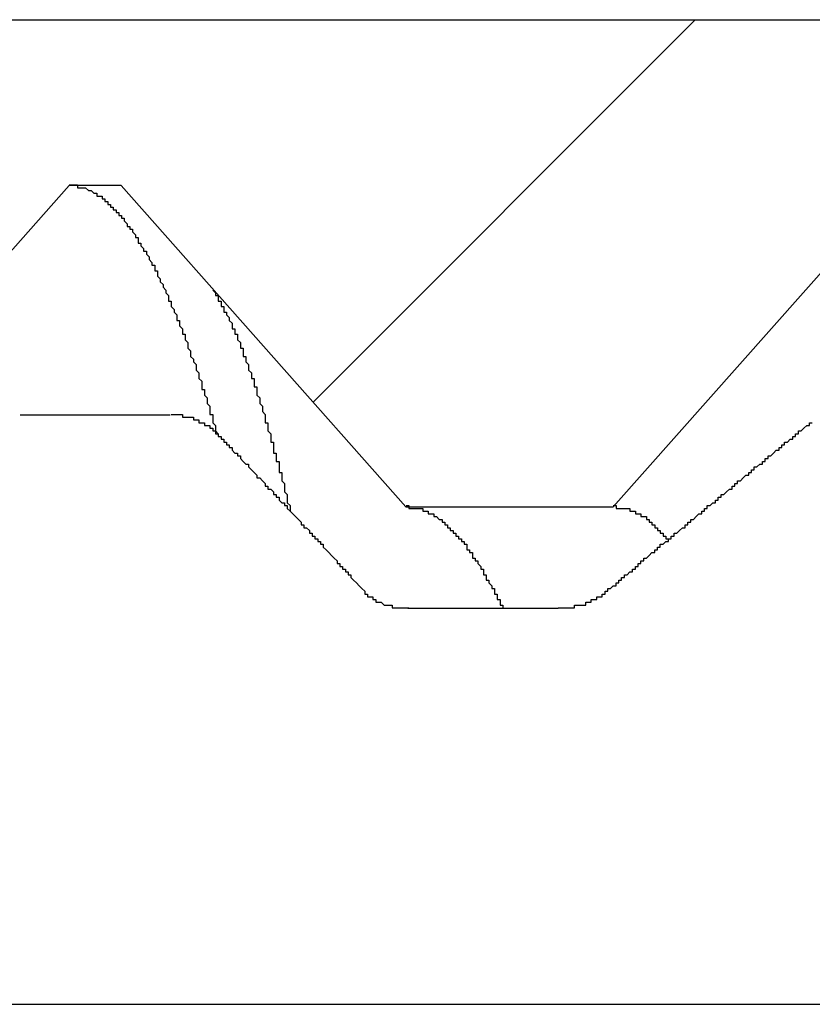
# Model space of a CAD drawing. Extents: x 1143 to 5669, y -5914 to -3311.
# Drawn here: x 1757 to 1760, y -4310 to -4306 of the extents above; entities that cross this region are included whole.
import ezdxf

# ---------------------------------------------------------------- set-up
doc = ezdxf.new("R2010")
doc.units = 0
doc.header["$LTSCALE"] = 2
doc.layers.get('0').update_dxf_attribs({"linetype": 'CONTINUOUS'})

# ---------------------------------------------------------------- blocks, each defined once
blk = doc.blocks.new('*X747')
at = {"color": 0}
blk.add_line((1758.4432, -4307.4453), (1759.8266, -4306.0619), dxfattribs=at)

msp = doc.modelspace()

# ---------------------------------------------------------------- linework, layer by layer
at = {"linetype": 'CONTINUOUS'}
for p, q in [((1755.7795, -4306.0619), (1763.6545, -4306.0619)), ((1756.5295, -4307.8244), (1757.5607, -4306.6619)), ((1757.7482, -4306.6619), (1757.5607, -4306.6619)), ((1757.7482, -4306.6619), (1758.7795, -4307.8244)), ((1759.5295, -4307.8244), (1760.5607, -4306.6619)), ((1757.3825, -4307.4921), (1757.9262, -4307.4921)), ((1758.7795, -4307.8244), (1759.5295, -4307.8244)), ((1759.3303, -4308.1921), (1758.7866, -4308.1921)), ((1755.4645, -4309.6244), (1768.9645, -4309.6244))]:
    msp.add_line(p, q, dxfattribs=at)
for points in [[(1757.56, -4306.66, 0), (1757.56, -4306.66, 0), (1757.56, -4306.66, 0), (1757.57, -4306.66, 0), (1757.57, -4306.66, 0), (1757.57, -4306.66, 0), (1757.57, -4306.66, 0), (1757.58, -4306.66, 0), (1757.58, -4306.66, 0), (1757.58, -4306.66, 0), (1757.58, -4306.66, 0), (1757.58, -4306.66, 0), (1757.59, -4306.66, 0), (1757.59, -4306.66, 0), (1757.59, -4306.66, 0), (1757.59, -4306.67, 0), (1757.59, -4306.67, 0), (1757.6, -4306.67, 0), (1757.6, -4306.67, 0), (1757.6, -4306.67, 0), (1757.6, -4306.67, 0), (1757.6, -4306.67, 0), (1757.61, -4306.67, 0), (1757.61, -4306.67, 0), (1757.61, -4306.67, 0), (1757.61, -4306.67, 0), (1757.61, -4306.67, 0), (1757.62, -4306.67, 0), (1757.62, -4306.67, 0), (1757.62, -4306.67, 0), (1757.62, -4306.67, 0), (1757.63, -4306.68, 0), (1757.63, -4306.68, 0), (1757.63, -4306.68, 0), (1757.63, -4306.68, 0), (1757.63, -4306.68, 0), (1757.64, -4306.68, 0), (1757.64, -4306.68, 0), (1757.64, -4306.68, 0), (1757.64, -4306.68, 0), (1757.64, -4306.68, 0), (1757.65, -4306.69, 0), (1757.65, -4306.69, 0), (1757.65, -4306.69, 0), (1757.65, -4306.69, 0), (1757.65, -4306.69, 0), (1757.66, -4306.69, 0), (1757.66, -4306.69, 0), (1757.66, -4306.69, 0), (1757.66, -4306.7, 0), (1757.66, -4306.7, 0), (1757.67, -4306.7, 0), (1757.67, -4306.7, 0), (1757.67, -4306.7, 0), (1757.67, -4306.7, 0), (1757.68, -4306.7, 0), (1757.68, -4306.71, 0), (1757.68, -4306.71, 0), (1757.68, -4306.71, 0), (1757.68, -4306.71, 0), (1757.69, -4306.71, 0), (1757.69, -4306.71, 0), (1757.69, -4306.72, 0), (1757.69, -4306.72, 0), (1757.69, -4306.72, 0), (1757.7, -4306.72, 0), (1757.7, -4306.72, 0), (1757.7, -4306.72, 0), (1757.7, -4306.73, 0), (1757.7, -4306.73, 0), (1757.71, -4306.73, 0), (1757.71, -4306.73, 0), (1757.71, -4306.73, 0), (1757.71, -4306.74, 0), (1757.72, -4306.74, 0), (1757.72, -4306.74, 0), (1757.72, -4306.74, 0), (1757.72, -4306.74, 0), (1757.72, -4306.75, 0), (1757.73, -4306.75, 0), (1757.73, -4306.75, 0), (1757.73, -4306.75, 0), (1757.73, -4306.76, 0), (1757.73, -4306.76, 0), (1757.74, -4306.76, 0), (1757.74, -4306.76, 0), (1757.74, -4306.76, 0), (1757.74, -4306.77, 0), (1757.74, -4306.77, 0), (1757.75, -4306.77, 0), (1757.75, -4306.77, 0), (1757.75, -4306.78, 0), (1757.75, -4306.78, 0), (1757.76, -4306.78, 0), (1757.76, -4306.78, 0), (1757.76, -4306.79, 0), (1757.76, -4306.79, 0), (1757.76, -4306.79, 0), (1757.77, -4306.8, 0), (1757.77, -4306.8, 0), (1757.77, -4306.8, 0), (1757.77, -4306.8, 0), (1757.77, -4306.81, 0), (1757.78, -4306.81, 0), (1757.78, -4306.81, 0), (1757.78, -4306.82, 0), (1757.78, -4306.82, 0), (1757.78, -4306.82, 0), (1757.79, -4306.82, 0), (1757.79, -4306.83, 0), (1757.79, -4306.83, 0), (1757.79, -4306.83, 0), (1757.8, -4306.84, 0), (1757.8, -4306.84, 0), (1757.8, -4306.84, 0), (1757.8, -4306.85, 0), (1757.8, -4306.85, 0), (1757.81, -4306.85, 0), (1757.81, -4306.86, 0), (1757.81, -4306.86, 0), (1757.81, -4306.86, 0), (1757.81, -4306.87, 0), (1757.82, -4306.87, 0), (1757.82, -4306.87, 0), (1757.82, -4306.88, 0), (1757.82, -4306.88, 0), (1757.82, -4306.88, 0), (1757.83, -4306.89, 0), (1757.83, -4306.89, 0), (1757.83, -4306.89, 0), (1757.83, -4306.9, 0), (1757.84, -4306.9, 0), (1757.84, -4306.9, 0), (1757.84, -4306.91, 0), (1757.84, -4306.91, 0), (1757.84, -4306.91, 0), (1757.85, -4306.92, 0), (1757.85, -4306.92, 0), (1757.85, -4306.93, 0), (1757.85, -4306.93, 0), (1757.85, -4306.93, 0), (1757.86, -4306.94, 0), (1757.86, -4306.94, 0), (1757.86, -4306.95, 0), (1757.86, -4306.95, 0), (1757.87, -4306.95, 0), (1757.87, -4306.96, 0), (1757.87, -4306.96, 0), (1757.87, -4306.97, 0), (1757.87, -4306.97, 0), (1757.88, -4306.97, 0), (1757.88, -4306.98, 0), (1757.88, -4306.98, 0), (1757.88, -4306.99, 0), (1757.88, -4306.99, 0), (1757.89, -4307, 0), (1757.89, -4307, 0), (1757.89, -4307, 0), (1757.89, -4307.01, 0), (1757.89, -4307.01, 0), (1757.9, -4307.02, 0), (1757.9, -4307.02, 0), (1757.9, -4307.03, 0), (1757.9, -4307.03, 0), (1757.91, -4307.04, 0), (1757.91, -4307.04, 0), (1757.91, -4307.04, 0), (1757.91, -4307.05, 0), (1757.91, -4307.05, 0), (1757.92, -4307.06, 0), (1757.92, -4307.06, 0), (1757.92, -4307.07, 0), (1757.92, -4307.07, 0), (1757.92, -4307.08, 0), (1757.93, -4307.08, 0), (1757.93, -4307.09, 0), (1757.93, -4307.09, 0), (1757.93, -4307.1, 0), (1757.93, -4307.1, 0), (1757.94, -4307.11, 0), (1757.94, -4307.11, 0), (1757.94, -4307.12, 0), (1757.94, -4307.12, 0), (1757.95, -4307.13, 0), (1757.95, -4307.13, 0), (1757.95, -4307.14, 0), (1757.95, -4307.14, 0), (1757.95, -4307.15, 0), (1757.96, -4307.15, 0), (1757.96, -4307.16, 0), (1757.96, -4307.16, 0), (1757.96, -4307.17, 0), (1757.96, -4307.17, 0), (1757.97, -4307.18, 0), (1757.97, -4307.18, 0), (1757.97, -4307.19, 0), (1757.97, -4307.2, 0), (1757.98, -4307.2, 0), (1757.98, -4307.21, 0), (1757.98, -4307.21, 0), (1757.98, -4307.22, 0), (1757.98, -4307.22, 0), (1757.99, -4307.23, 0), (1757.99, -4307.23, 0), (1757.99, -4307.24, 0), (1757.99, -4307.24, 0), (1757.99, -4307.25, 0), (1758, -4307.26, 0), (1758, -4307.26, 0), (1758, -4307.27, 0), (1758, -4307.27, 0), (1758, -4307.28, 0), (1758.01, -4307.29, 0), (1758.01, -4307.29, 0), (1758.01, -4307.3, 0), (1758.01, -4307.3, 0), (1758.02, -4307.31, 0), (1758.02, -4307.31, 0), (1758.02, -4307.32, 0), (1758.02, -4307.33, 0), (1758.02, -4307.33, 0), (1758.03, -4307.34, 0), (1758.03, -4307.35, 0), (1758.03, -4307.35, 0), (1758.03, -4307.36, 0), (1758.03, -4307.36, 0), (1758.04, -4307.37, 0), (1758.04, -4307.38, 0), (1758.04, -4307.38, 0), (1758.04, -4307.39, 0), (1758.04, -4307.4, 0), (1758.05, -4307.4, 0), (1758.05, -4307.41, 0), (1758.05, -4307.41, 0), (1758.05, -4307.42, 0), (1758.06, -4307.43, 0), (1758.06, -4307.43, 0), (1758.06, -4307.44, 0), (1758.06, -4307.45, 0), (1758.06, -4307.45, 0), (1758.07, -4307.46, 0), (1758.07, -4307.47, 0), (1758.07, -4307.47, 0), (1758.07, -4307.48, 0), (1758.07, -4307.49, 0), (1758.08, -4307.49, 0), (1758.08, -4307.5, 0), (1758.08, -4307.51, 0), (1758.08, -4307.51, 0), (1758.08, -4307.52, 0), (1758.09, -4307.53, 0), (1758.09, -4307.53, 0), (1758.09, -4307.54, 0), (1758.09, -4307.55, 0), (1758.1, -4307.56, 0), (1758.1, -4307.56, 0)], [(1758.08, -4307.04, 0), (1758.08, -4307.04, 0), (1758.08, -4307.04, 0), (1758.08, -4307.04, 0), (1758.09, -4307.05, 0), (1758.09, -4307.05, 0), (1758.09, -4307.05, 0), (1758.09, -4307.05, 0), (1758.09, -4307.06, 0), (1758.09, -4307.06, 0), (1758.1, -4307.06, 0), (1758.1, -4307.06, 0), (1758.1, -4307.07, 0), (1758.1, -4307.07, 0), (1758.1, -4307.07, 0), (1758.1, -4307.08, 0), (1758.1, -4307.08, 0), (1758.11, -4307.08, 0), (1758.11, -4307.08, 0), (1758.11, -4307.09, 0), (1758.11, -4307.09, 0), (1758.11, -4307.09, 0), (1758.11, -4307.09, 0), (1758.11, -4307.1, 0), (1758.12, -4307.1, 0), (1758.12, -4307.1, 0), (1758.12, -4307.1, 0), (1758.12, -4307.11, 0), (1758.12, -4307.11, 0), (1758.12, -4307.11, 0), (1758.12, -4307.12, 0), (1758.13, -4307.12, 0), (1758.13, -4307.12, 0), (1758.13, -4307.12, 0), (1758.13, -4307.13, 0), (1758.13, -4307.13, 0), (1758.13, -4307.13, 0), (1758.14, -4307.14, 0), (1758.14, -4307.14, 0), (1758.14, -4307.14, 0), (1758.14, -4307.15, 0), (1758.14, -4307.15, 0), (1758.14, -4307.15, 0), (1758.14, -4307.15, 0), (1758.15, -4307.16, 0), (1758.15, -4307.16, 0), (1758.15, -4307.16, 0), (1758.15, -4307.17, 0), (1758.15, -4307.17, 0), (1758.15, -4307.17, 0), (1758.15, -4307.18, 0), (1758.16, -4307.18, 0), (1758.16, -4307.18, 0), (1758.16, -4307.19, 0), (1758.16, -4307.19, 0), (1758.16, -4307.19, 0), (1758.16, -4307.2, 0), (1758.16, -4307.2, 0), (1758.17, -4307.2, 0), (1758.17, -4307.21, 0), (1758.17, -4307.21, 0), (1758.17, -4307.21, 0), (1758.17, -4307.22, 0), (1758.17, -4307.22, 0), (1758.18, -4307.23, 0), (1758.18, -4307.23, 0), (1758.18, -4307.23, 0), (1758.18, -4307.24, 0), (1758.18, -4307.24, 0), (1758.18, -4307.24, 0), (1758.18, -4307.25, 0), (1758.19, -4307.25, 0), (1758.19, -4307.26, 0), (1758.19, -4307.26, 0), (1758.19, -4307.26, 0), (1758.19, -4307.27, 0), (1758.19, -4307.27, 0), (1758.19, -4307.28, 0), (1758.2, -4307.28, 0), (1758.2, -4307.28, 0), (1758.2, -4307.29, 0), (1758.2, -4307.29, 0), (1758.2, -4307.3, 0), (1758.2, -4307.3, 0), (1758.2, -4307.3, 0), (1758.21, -4307.31, 0), (1758.21, -4307.31, 0), (1758.21, -4307.32, 0), (1758.21, -4307.32, 0), (1758.21, -4307.32, 0), (1758.21, -4307.33, 0), (1758.21, -4307.33, 0), (1758.22, -4307.34, 0), (1758.22, -4307.34, 0), (1758.22, -4307.35, 0), (1758.22, -4307.35, 0), (1758.22, -4307.35, 0), (1758.22, -4307.36, 0), (1758.23, -4307.36, 0), (1758.23, -4307.37, 0), (1758.23, -4307.37, 0), (1758.23, -4307.38, 0), (1758.23, -4307.38, 0), (1758.23, -4307.39, 0), (1758.23, -4307.39, 0), (1758.24, -4307.39, 0), (1758.24, -4307.4, 0), (1758.24, -4307.4, 0), (1758.24, -4307.41, 0), (1758.24, -4307.41, 0), (1758.24, -4307.42, 0), (1758.24, -4307.42, 0), (1758.25, -4307.43, 0), (1758.25, -4307.43, 0), (1758.25, -4307.44, 0), (1758.25, -4307.44, 0), (1758.25, -4307.45, 0), (1758.25, -4307.45, 0), (1758.25, -4307.45, 0), (1758.26, -4307.46, 0), (1758.26, -4307.46, 0), (1758.26, -4307.47, 0), (1758.26, -4307.47, 0), (1758.26, -4307.48, 0), (1758.26, -4307.48, 0), (1758.27, -4307.49, 0), (1758.27, -4307.49, 0), (1758.27, -4307.5, 0), (1758.27, -4307.5, 0), (1758.27, -4307.51, 0), (1758.27, -4307.51, 0), (1758.27, -4307.52, 0), (1758.28, -4307.52, 0), (1758.28, -4307.53, 0), (1758.28, -4307.53, 0), (1758.28, -4307.54, 0), (1758.28, -4307.54, 0), (1758.28, -4307.55, 0), (1758.28, -4307.55, 0), (1758.29, -4307.56, 0), (1758.29, -4307.56, 0), (1758.29, -4307.57, 0), (1758.29, -4307.57, 0), (1758.29, -4307.58, 0), (1758.29, -4307.58, 0), (1758.29, -4307.59, 0), (1758.3, -4307.59, 0), (1758.3, -4307.6, 0), (1758.3, -4307.61, 0), (1758.3, -4307.61, 0), (1758.3, -4307.62, 0), (1758.3, -4307.62, 0), (1758.3, -4307.63, 0), (1758.31, -4307.63, 0), (1758.31, -4307.64, 0), (1758.31, -4307.64, 0), (1758.31, -4307.65, 0), (1758.31, -4307.65, 0), (1758.31, -4307.66, 0), (1758.32, -4307.66, 0), (1758.32, -4307.67, 0), (1758.32, -4307.67, 0), (1758.32, -4307.68, 0), (1758.32, -4307.69, 0), (1758.32, -4307.69, 0), (1758.32, -4307.7, 0), (1758.33, -4307.7, 0), (1758.33, -4307.71, 0), (1758.33, -4307.71, 0), (1758.33, -4307.72, 0), (1758.33, -4307.72, 0), (1758.33, -4307.73, 0), (1758.33, -4307.73, 0), (1758.34, -4307.74, 0), (1758.34, -4307.75, 0), (1758.34, -4307.75, 0), (1758.34, -4307.76, 0), (1758.34, -4307.76, 0), (1758.34, -4307.77, 0), (1758.34, -4307.77, 0), (1758.35, -4307.78, 0), (1758.35, -4307.78, 0), (1758.35, -4307.79, 0), (1758.35, -4307.8, 0), (1758.35, -4307.8, 0), (1758.35, -4307.81, 0), (1758.35, -4307.81, 0), (1758.36, -4307.82, 0), (1758.36, -4307.82, 0), (1758.36, -4307.83, 0), (1758.36, -4307.84, 0), (1758.36, -4307.84, 0)], [(1757.93, -4307.49, 0), (1757.93, -4307.49, 0), (1757.93, -4307.49, 0), (1757.93, -4307.49, 0), (1757.93, -4307.49, 0), (1757.93, -4307.49, 0), (1757.93, -4307.49, 0), (1757.93, -4307.49, 0), (1757.94, -4307.49, 0), (1757.94, -4307.49, 0), (1757.94, -4307.49, 0), (1757.94, -4307.49, 0), (1757.94, -4307.49, 0), (1757.94, -4307.49, 0), (1757.94, -4307.49, 0), (1757.94, -4307.49, 0), (1757.94, -4307.49, 0), (1757.95, -4307.49, 0), (1757.95, -4307.49, 0), (1757.95, -4307.49, 0), (1757.95, -4307.49, 0), (1757.95, -4307.49, 0), (1757.95, -4307.49, 0), (1757.95, -4307.49, 0), (1757.95, -4307.49, 0), (1757.95, -4307.49, 0), (1757.96, -4307.49, 0), (1757.96, -4307.49, 0), (1757.96, -4307.49, 0), (1757.96, -4307.49, 0), (1757.96, -4307.49, 0), (1757.96, -4307.49, 0), (1757.96, -4307.49, 0), (1757.96, -4307.49, 0), (1757.96, -4307.49, 0), (1757.97, -4307.49, 0), (1757.97, -4307.49, 0), (1757.97, -4307.5, 0), (1757.97, -4307.5, 0), (1757.97, -4307.5, 0), (1757.97, -4307.5, 0), (1757.97, -4307.5, 0), (1757.97, -4307.5, 0), (1757.97, -4307.5, 0), (1757.97, -4307.5, 0), (1757.98, -4307.5, 0), (1757.98, -4307.5, 0), (1757.98, -4307.5, 0), (1757.98, -4307.5, 0), (1757.98, -4307.5, 0), (1757.98, -4307.5, 0), (1757.98, -4307.5, 0), (1757.98, -4307.5, 0), (1757.98, -4307.5, 0), (1757.99, -4307.5, 0), (1757.99, -4307.5, 0), (1757.99, -4307.5, 0), (1757.99, -4307.5, 0), (1757.99, -4307.5, 0), (1757.99, -4307.5, 0), (1757.99, -4307.5, 0), (1757.99, -4307.5, 0), (1757.99, -4307.5, 0), (1757.99, -4307.5, 0), (1758, -4307.5, 0), (1758, -4307.5, 0), (1758, -4307.5, 0), (1758, -4307.5, 0), (1758, -4307.5, 0), (1758, -4307.5, 0), (1758, -4307.5, 0), (1758, -4307.5, 0), (1758, -4307.5, 0), (1758, -4307.5, 0), (1758, -4307.5, 0), (1758.01, -4307.5, 0), (1758.01, -4307.5, 0), (1758.01, -4307.5, 0), (1758.01, -4307.5, 0), (1758.01, -4307.51, 0), (1758.01, -4307.51, 0), (1758.01, -4307.51, 0), (1758.01, -4307.51, 0), (1758.01, -4307.51, 0), (1758.01, -4307.51, 0), (1758.02, -4307.51, 0), (1758.02, -4307.51, 0), (1758.02, -4307.51, 0), (1758.02, -4307.51, 0), (1758.02, -4307.51, 0), (1758.02, -4307.51, 0), (1758.02, -4307.51, 0), (1758.02, -4307.51, 0), (1758.02, -4307.51, 0), (1758.02, -4307.51, 0), (1758.02, -4307.51, 0), (1758.03, -4307.51, 0), (1758.03, -4307.51, 0), (1758.03, -4307.51, 0), (1758.03, -4307.51, 0), (1758.03, -4307.51, 0), (1758.03, -4307.51, 0), (1758.03, -4307.51, 0), (1758.03, -4307.51, 0), (1758.03, -4307.51, 0), (1758.03, -4307.51, 0), (1758.03, -4307.51, 0), (1758.03, -4307.52, 0), (1758.04, -4307.52, 0), (1758.04, -4307.52, 0), (1758.04, -4307.52, 0), (1758.04, -4307.52, 0), (1758.04, -4307.52, 0), (1758.04, -4307.52, 0), (1758.04, -4307.52, 0), (1758.04, -4307.52, 0), (1758.04, -4307.52, 0), (1758.04, -4307.52, 0), (1758.04, -4307.52, 0), (1758.04, -4307.52, 0), (1758.04, -4307.52, 0), (1758.05, -4307.52, 0), (1758.05, -4307.52, 0), (1758.05, -4307.52, 0), (1758.05, -4307.52, 0), (1758.05, -4307.52, 0), (1758.05, -4307.52, 0), (1758.05, -4307.52, 0), (1758.05, -4307.52, 0), (1758.05, -4307.52, 0), (1758.05, -4307.52, 0), (1758.05, -4307.52, 0), (1758.05, -4307.53, 0), (1758.05, -4307.53, 0), (1758.05, -4307.53, 0), (1758.06, -4307.53, 0), (1758.06, -4307.53, 0), (1758.06, -4307.53, 0), (1758.06, -4307.53, 0), (1758.06, -4307.53, 0), (1758.06, -4307.53, 0), (1758.06, -4307.53, 0), (1758.06, -4307.53, 0), (1758.06, -4307.53, 0), (1758.06, -4307.53, 0), (1758.06, -4307.53, 0), (1758.06, -4307.53, 0), (1758.06, -4307.53, 0), (1758.06, -4307.53, 0), (1758.07, -4307.53, 0), (1758.07, -4307.53, 0), (1758.07, -4307.53, 0), (1758.07, -4307.53, 0), (1758.07, -4307.53, 0), (1758.07, -4307.54, 0), (1758.07, -4307.54, 0), (1758.07, -4307.54, 0), (1758.07, -4307.54, 0), (1758.07, -4307.54, 0), (1758.07, -4307.54, 0), (1758.07, -4307.54, 0), (1758.07, -4307.54, 0), (1758.07, -4307.54, 0), (1758.07, -4307.54, 0), (1758.07, -4307.54, 0), (1758.07, -4307.54, 0), (1758.08, -4307.54, 0), (1758.08, -4307.54, 0), (1758.08, -4307.54, 0), (1758.08, -4307.54, 0), (1758.08, -4307.54, 0), (1758.08, -4307.54, 0), (1758.08, -4307.54, 0), (1758.08, -4307.54, 0), (1758.08, -4307.54, 0), (1758.08, -4307.55, 0), (1758.08, -4307.55, 0), (1758.08, -4307.55, 0), (1758.08, -4307.55, 0), (1758.08, -4307.55, 0), (1758.08, -4307.55, 0), (1758.08, -4307.55, 0), (1758.08, -4307.55, 0), (1758.08, -4307.55, 0), (1758.09, -4307.55, 0), (1758.09, -4307.55, 0), (1758.09, -4307.55, 0), (1758.09, -4307.55, 0), (1758.09, -4307.55, 0), (1758.09, -4307.55, 0), (1758.09, -4307.55, 0), (1758.09, -4307.55, 0)], [(1759.51, -4308.13, 0), (1759.51, -4308.12, 0), (1759.52, -4308.12, 0), (1759.52, -4308.12, 0), (1759.52, -4308.12, 0), (1759.53, -4308.11, 0), (1759.53, -4308.11, 0), (1759.53, -4308.11, 0), (1759.54, -4308.11, 0), (1759.54, -4308.1, 0), (1759.54, -4308.1, 0), (1759.55, -4308.1, 0), (1759.55, -4308.09, 0), (1759.55, -4308.09, 0), (1759.56, -4308.09, 0), (1759.56, -4308.09, 0), (1759.56, -4308.08, 0), (1759.57, -4308.08, 0), (1759.57, -4308.08, 0), (1759.57, -4308.07, 0), (1759.58, -4308.07, 0), (1759.58, -4308.07, 0), (1759.58, -4308.07, 0), (1759.59, -4308.06, 0), (1759.59, -4308.06, 0), (1759.59, -4308.06, 0), (1759.6, -4308.06, 0), (1759.6, -4308.05, 0), (1759.6, -4308.05, 0), (1759.61, -4308.05, 0), (1759.61, -4308.04, 0), (1759.61, -4308.04, 0), (1759.62, -4308.04, 0), (1759.62, -4308.04, 0), (1759.62, -4308.03, 0), (1759.62, -4308.03, 0), (1759.63, -4308.03, 0), (1759.63, -4308.03, 0), (1759.63, -4308.02, 0), (1759.64, -4308.02, 0), (1759.64, -4308.02, 0), (1759.64, -4308.01, 0), (1759.65, -4308.01, 0), (1759.65, -4308.01, 0), (1759.65, -4308.01, 0), (1759.66, -4308, 0), (1759.66, -4308, 0), (1759.66, -4308, 0), (1759.67, -4307.99, 0), (1759.67, -4307.99, 0), (1759.67, -4307.99, 0), (1759.68, -4307.99, 0), (1759.68, -4307.98, 0), (1759.68, -4307.98, 0), (1759.69, -4307.98, 0), (1759.69, -4307.98, 0), (1759.69, -4307.97, 0), (1759.7, -4307.97, 0), (1759.7, -4307.97, 0), (1759.7, -4307.96, 0), (1759.71, -4307.96, 0), (1759.71, -4307.96, 0), (1759.71, -4307.96, 0), (1759.72, -4307.95, 0), (1759.72, -4307.95, 0), (1759.72, -4307.95, 0), (1759.73, -4307.95, 0), (1759.73, -4307.94, 0), (1759.73, -4307.94, 0), (1759.74, -4307.94, 0), (1759.74, -4307.93, 0), (1759.74, -4307.93, 0), (1759.75, -4307.93, 0), (1759.75, -4307.93, 0), (1759.75, -4307.92, 0), (1759.76, -4307.92, 0), (1759.76, -4307.92, 0), (1759.76, -4307.92, 0), (1759.77, -4307.91, 0), (1759.77, -4307.91, 0), (1759.77, -4307.91, 0), (1759.78, -4307.9, 0), (1759.78, -4307.9, 0), (1759.78, -4307.9, 0), (1759.79, -4307.9, 0), (1759.79, -4307.89, 0), (1759.79, -4307.89, 0), (1759.8, -4307.89, 0), (1759.8, -4307.88, 0), (1759.8, -4307.88, 0), (1759.81, -4307.88, 0), (1759.81, -4307.88, 0), (1759.81, -4307.87, 0), (1759.82, -4307.87, 0), (1759.82, -4307.87, 0), (1759.82, -4307.87, 0), (1759.83, -4307.86, 0), (1759.83, -4307.86, 0), (1759.83, -4307.86, 0), (1759.84, -4307.85, 0), (1759.84, -4307.85, 0), (1759.84, -4307.85, 0), (1759.85, -4307.85, 0), (1759.85, -4307.84, 0), (1759.85, -4307.84, 0), (1759.86, -4307.84, 0), (1759.86, -4307.84, 0), (1759.86, -4307.83, 0), (1759.87, -4307.83, 0), (1759.87, -4307.83, 0), (1759.87, -4307.82, 0), (1759.88, -4307.82, 0), (1759.88, -4307.82, 0), (1759.88, -4307.82, 0), (1759.89, -4307.81, 0), (1759.89, -4307.81, 0), (1759.89, -4307.81, 0), (1759.9, -4307.81, 0), (1759.9, -4307.8, 0), (1759.9, -4307.8, 0), (1759.91, -4307.8, 0), (1759.91, -4307.79, 0), (1759.91, -4307.79, 0), (1759.92, -4307.79, 0), (1759.92, -4307.79, 0), (1759.92, -4307.78, 0), (1759.93, -4307.78, 0), (1759.93, -4307.78, 0), (1759.93, -4307.78, 0), (1759.94, -4307.77, 0), (1759.94, -4307.77, 0), (1759.94, -4307.77, 0), (1759.95, -4307.76, 0), (1759.95, -4307.76, 0), (1759.95, -4307.76, 0), (1759.96, -4307.76, 0), (1759.96, -4307.75, 0), (1759.96, -4307.75, 0), (1759.97, -4307.75, 0), (1759.97, -4307.74, 0), (1759.97, -4307.74, 0), (1759.98, -4307.74, 0), (1759.98, -4307.74, 0), (1759.98, -4307.73, 0), (1759.99, -4307.73, 0), (1759.99, -4307.73, 0), (1759.99, -4307.73, 0), (1760, -4307.72, 0), (1760, -4307.72, 0), (1760, -4307.72, 0), (1760.01, -4307.71, 0), (1760.01, -4307.71, 0), (1760.01, -4307.71, 0), (1760.02, -4307.71, 0), (1760.02, -4307.7, 0), (1760.02, -4307.7, 0), (1760.03, -4307.7, 0), (1760.03, -4307.7, 0), (1760.03, -4307.69, 0), (1760.04, -4307.69, 0), (1760.04, -4307.69, 0), (1760.04, -4307.68, 0), (1760.05, -4307.68, 0), (1760.05, -4307.68, 0), (1760.05, -4307.68, 0), (1760.06, -4307.67, 0), (1760.06, -4307.67, 0), (1760.06, -4307.67, 0), (1760.07, -4307.67, 0), (1760.07, -4307.66, 0), (1760.07, -4307.66, 0), (1760.08, -4307.66, 0), (1760.08, -4307.65, 0), (1760.08, -4307.65, 0), (1760.09, -4307.65, 0), (1760.09, -4307.65, 0), (1760.09, -4307.64, 0), (1760.1, -4307.64, 0), (1760.1, -4307.64, 0), (1760.1, -4307.64, 0), (1760.11, -4307.63, 0), (1760.11, -4307.63, 0), (1760.11, -4307.63, 0), (1760.12, -4307.62, 0), (1760.12, -4307.62, 0), (1760.12, -4307.62, 0), (1760.13, -4307.62, 0), (1760.13, -4307.61, 0), (1760.13, -4307.61, 0), (1760.14, -4307.61, 0), (1760.14, -4307.61, 0), (1760.14, -4307.6, 0), (1760.15, -4307.6, 0), (1760.15, -4307.6, 0), (1760.15, -4307.59, 0), (1760.16, -4307.59, 0), (1760.16, -4307.59, 0), (1760.16, -4307.59, 0), (1760.17, -4307.58, 0), (1760.17, -4307.58, 0), (1760.17, -4307.58, 0), (1760.18, -4307.58, 0), (1760.18, -4307.57, 0), (1760.18, -4307.57, 0), (1760.19, -4307.57, 0), (1760.19, -4307.56, 0), (1760.19, -4307.56, 0), (1760.2, -4307.56, 0), (1760.2, -4307.56, 0), (1760.2, -4307.55, 0), (1760.21, -4307.55, 0), (1760.21, -4307.55, 0), (1760.21, -4307.55, 0), (1760.22, -4307.54, 0), (1760.22, -4307.54, 0), (1760.22, -4307.54, 0), (1760.23, -4307.53, 0), (1760.23, -4307.53, 0), (1760.23, -4307.53, 0), (1760.24, -4307.53, 0), (1760.24, -4307.52, 0), (1760.24, -4307.52, 0), (1760.25, -4307.52, 0), (1760.25, -4307.52, 0)], [(1758.09, -4307.55, 0), (1758.09, -4307.56, 0), (1758.1, -4307.56, 0), (1758.1, -4307.57, 0), (1758.11, -4307.57, 0), (1758.11, -4307.58, 0), (1758.11, -4307.58, 0), (1758.12, -4307.58, 0), (1758.12, -4307.59, 0), (1758.13, -4307.59, 0), (1758.13, -4307.6, 0), (1758.14, -4307.6, 0), (1758.14, -4307.61, 0), (1758.15, -4307.61, 0), (1758.15, -4307.62, 0), (1758.15, -4307.62, 0), (1758.16, -4307.63, 0), (1758.16, -4307.63, 0), (1758.17, -4307.63, 0), (1758.17, -4307.64, 0), (1758.18, -4307.64, 0), (1758.18, -4307.65, 0), (1758.18, -4307.65, 0), (1758.19, -4307.66, 0), (1758.19, -4307.66, 0), (1758.2, -4307.67, 0), (1758.2, -4307.67, 0), (1758.21, -4307.67, 0), (1758.21, -4307.68, 0), (1758.21, -4307.68, 0), (1758.22, -4307.69, 0), (1758.22, -4307.69, 0), (1758.23, -4307.7, 0), (1758.23, -4307.7, 0), (1758.24, -4307.71, 0), (1758.24, -4307.71, 0), (1758.24, -4307.72, 0), (1758.25, -4307.72, 0), (1758.25, -4307.72, 0), (1758.26, -4307.73, 0), (1758.26, -4307.73, 0), (1758.27, -4307.74, 0), (1758.27, -4307.74, 0), (1758.27, -4307.75, 0), (1758.28, -4307.75, 0), (1758.28, -4307.76, 0), (1758.29, -4307.76, 0), (1758.29, -4307.76, 0), (1758.3, -4307.77, 0), (1758.3, -4307.77, 0), (1758.3, -4307.78, 0), (1758.31, -4307.78, 0), (1758.31, -4307.79, 0), (1758.32, -4307.79, 0), (1758.32, -4307.8, 0), (1758.32, -4307.8, 0), (1758.33, -4307.81, 0), (1758.33, -4307.81, 0), (1758.34, -4307.81, 0), (1758.34, -4307.82, 0), (1758.35, -4307.82, 0), (1758.35, -4307.83, 0), (1758.35, -4307.83, 0), (1758.36, -4307.84, 0), (1758.36, -4307.84, 0), (1758.37, -4307.85, 0), (1758.37, -4307.85, 0), (1758.38, -4307.86, 0), (1758.38, -4307.86, 0), (1758.38, -4307.86, 0), (1758.39, -4307.87, 0), (1758.39, -4307.87, 0), (1758.4, -4307.88, 0), (1758.4, -4307.88, 0), (1758.4, -4307.89, 0), (1758.41, -4307.89, 0), (1758.41, -4307.9, 0), (1758.42, -4307.9, 0), (1758.42, -4307.9, 0), (1758.43, -4307.91, 0), (1758.43, -4307.91, 0), (1758.43, -4307.92, 0), (1758.44, -4307.92, 0), (1758.44, -4307.93, 0), (1758.45, -4307.93, 0), (1758.45, -4307.94, 0), (1758.46, -4307.94, 0), (1758.46, -4307.95, 0), (1758.46, -4307.95, 0), (1758.47, -4307.95, 0), (1758.47, -4307.96, 0), (1758.48, -4307.96, 0), (1758.48, -4307.97, 0), (1758.48, -4307.97, 0), (1758.49, -4307.98, 0), (1758.49, -4307.98, 0), (1758.5, -4307.99, 0), (1758.5, -4307.99, 0), (1758.51, -4308, 0), (1758.51, -4308, 0), (1758.51, -4308, 0), (1758.52, -4308.01, 0), (1758.52, -4308.01, 0), (1758.53, -4308.02, 0), (1758.53, -4308.02, 0), (1758.53, -4308.03, 0), (1758.54, -4308.03, 0), (1758.54, -4308.04, 0), (1758.55, -4308.04, 0), (1758.55, -4308.05, 0), (1758.56, -4308.05, 0), (1758.56, -4308.05, 0), (1758.56, -4308.06, 0), (1758.57, -4308.06, 0), (1758.57, -4308.07, 0), (1758.58, -4308.07, 0), (1758.58, -4308.08, 0), (1758.58, -4308.08, 0), (1758.59, -4308.09, 0), (1758.59, -4308.09, 0), (1758.6, -4308.1, 0), (1758.6, -4308.1, 0), (1758.6, -4308.1, 0), (1758.61, -4308.11, 0), (1758.61, -4308.11, 0), (1758.62, -4308.12, 0), (1758.62, -4308.12, 0), (1758.63, -4308.13, 0)], [(1758.78, -4307.82, 0), (1758.78, -4307.82, 0), (1758.78, -4307.82, 0), (1758.78, -4307.82, 0), (1758.79, -4307.82, 0), (1758.79, -4307.82, 0), (1758.79, -4307.82, 0), (1758.79, -4307.82, 0), (1758.79, -4307.83, 0), (1758.8, -4307.83, 0), (1758.8, -4307.83, 0), (1758.8, -4307.83, 0), (1758.8, -4307.83, 0), (1758.8, -4307.83, 0), (1758.8, -4307.83, 0), (1758.81, -4307.83, 0), (1758.81, -4307.83, 0), (1758.81, -4307.83, 0), (1758.81, -4307.83, 0), (1758.81, -4307.83, 0), (1758.82, -4307.83, 0), (1758.82, -4307.83, 0), (1758.82, -4307.83, 0), (1758.82, -4307.83, 0), (1758.82, -4307.83, 0), (1758.82, -4307.83, 0), (1758.83, -4307.83, 0), (1758.83, -4307.83, 0), (1758.83, -4307.83, 0), (1758.83, -4307.83, 0), (1758.83, -4307.83, 0), (1758.84, -4307.83, 0), (1758.84, -4307.83, 0), (1758.84, -4307.84, 0), (1758.84, -4307.84, 0), (1758.84, -4307.84, 0), (1758.84, -4307.84, 0), (1758.85, -4307.84, 0), (1758.85, -4307.84, 0), (1758.85, -4307.84, 0), (1758.85, -4307.84, 0), (1758.85, -4307.84, 0), (1758.86, -4307.84, 0), (1758.86, -4307.84, 0), (1758.86, -4307.84, 0), (1758.86, -4307.84, 0), (1758.86, -4307.85, 0), (1758.86, -4307.85, 0), (1758.87, -4307.85, 0), (1758.87, -4307.85, 0), (1758.87, -4307.85, 0), (1758.87, -4307.85, 0), (1758.87, -4307.85, 0), (1758.88, -4307.85, 0), (1758.88, -4307.85, 0), (1758.88, -4307.85, 0), (1758.88, -4307.86, 0), (1758.88, -4307.86, 0), (1758.89, -4307.86, 0), (1758.89, -4307.86, 0), (1758.89, -4307.86, 0), (1758.89, -4307.86, 0), (1758.89, -4307.86, 0), (1758.89, -4307.86, 0), (1758.9, -4307.87, 0), (1758.9, -4307.87, 0), (1758.9, -4307.87, 0), (1758.9, -4307.87, 0), (1758.9, -4307.87, 0), (1758.91, -4307.87, 0), (1758.91, -4307.87, 0), (1758.91, -4307.88, 0), (1758.91, -4307.88, 0), (1758.91, -4307.88, 0), (1758.91, -4307.88, 0), (1758.92, -4307.88, 0), (1758.92, -4307.88, 0), (1758.92, -4307.88, 0), (1758.92, -4307.89, 0), (1758.92, -4307.89, 0), (1758.93, -4307.89, 0), (1758.93, -4307.89, 0), (1758.93, -4307.89, 0), (1758.93, -4307.89, 0), (1758.93, -4307.9, 0), (1758.93, -4307.9, 0), (1758.94, -4307.9, 0), (1758.94, -4307.9, 0), (1758.94, -4307.9, 0), (1758.94, -4307.9, 0), (1758.94, -4307.91, 0), (1758.95, -4307.91, 0), (1758.95, -4307.91, 0), (1758.95, -4307.91, 0), (1758.95, -4307.91, 0), (1758.95, -4307.92, 0), (1758.95, -4307.92, 0), (1758.96, -4307.92, 0), (1758.96, -4307.92, 0), (1758.96, -4307.92, 0), (1758.96, -4307.93, 0), (1758.96, -4307.93, 0), (1758.97, -4307.93, 0), (1758.97, -4307.93, 0), (1758.97, -4307.93, 0), (1758.97, -4307.94, 0), (1758.97, -4307.94, 0), (1758.98, -4307.94, 0), (1758.98, -4307.94, 0), (1758.98, -4307.94, 0), (1758.98, -4307.95, 0), (1758.98, -4307.95, 0), (1758.98, -4307.95, 0), (1758.99, -4307.95, 0), (1758.99, -4307.96, 0), (1758.99, -4307.96, 0), (1758.99, -4307.96, 0), (1758.99, -4307.96, 0), (1759, -4307.96, 0), (1759, -4307.97, 0), (1759, -4307.97, 0), (1759, -4307.97, 0), (1759, -4307.97, 0), (1759, -4307.98, 0), (1759.01, -4307.98, 0), (1759.01, -4307.98, 0), (1759.01, -4307.98, 0), (1759.01, -4307.99, 0), (1759.01, -4307.99, 0), (1759.02, -4307.99, 0), (1759.02, -4307.99, 0), (1759.02, -4308, 0), (1759.02, -4308, 0), (1759.02, -4308, 0), (1759.02, -4308.01, 0), (1759.03, -4308.01, 0), (1759.03, -4308.01, 0), (1759.03, -4308.01, 0), (1759.03, -4308.02, 0), (1759.03, -4308.02, 0), (1759.04, -4308.02, 0), (1759.04, -4308.02, 0), (1759.04, -4308.03, 0), (1759.04, -4308.03, 0), (1759.04, -4308.03, 0), (1759.05, -4308.04, 0), (1759.05, -4308.04, 0), (1759.05, -4308.04, 0), (1759.05, -4308.05, 0), (1759.05, -4308.05, 0), (1759.05, -4308.05, 0), (1759.06, -4308.05, 0), (1759.06, -4308.06, 0), (1759.06, -4308.06, 0), (1759.06, -4308.06, 0), (1759.06, -4308.07, 0), (1759.07, -4308.07, 0), (1759.07, -4308.07, 0), (1759.07, -4308.08, 0), (1759.07, -4308.08, 0), (1759.07, -4308.08, 0), (1759.07, -4308.09, 0), (1759.08, -4308.09, 0), (1759.08, -4308.09, 0), (1759.08, -4308.1, 0), (1759.08, -4308.1, 0), (1759.08, -4308.1, 0), (1759.09, -4308.11, 0), (1759.09, -4308.11, 0), (1759.09, -4308.11, 0), (1759.09, -4308.12, 0), (1759.09, -4308.12, 0), (1759.1, -4308.12, 0), (1759.1, -4308.13, 0), (1759.1, -4308.13, 0), (1759.1, -4308.13, 0), (1759.1, -4308.14, 0), (1759.1, -4308.14, 0), (1759.11, -4308.14, 0), (1759.11, -4308.15, 0), (1759.11, -4308.15, 0), (1759.11, -4308.15, 0), (1759.11, -4308.16, 0), (1759.12, -4308.16, 0), (1759.12, -4308.17, 0), (1759.12, -4308.17, 0), (1759.12, -4308.17, 0), (1759.12, -4308.18, 0), (1759.12, -4308.18, 0), (1759.13, -4308.18, 0), (1759.13, -4308.19, 0), (1759.13, -4308.19, 0)], [(1759.53, -4307.82, 0), (1759.53, -4307.82, 0), (1759.53, -4307.82, 0), (1759.53, -4307.82, 0), (1759.54, -4307.82, 0), (1759.54, -4307.82, 0), (1759.54, -4307.82, 0), (1759.54, -4307.82, 0), (1759.54, -4307.82, 0), (1759.54, -4307.83, 0), (1759.55, -4307.83, 0), (1759.55, -4307.83, 0), (1759.55, -4307.83, 0), (1759.55, -4307.83, 0), (1759.55, -4307.83, 0), (1759.55, -4307.83, 0), (1759.55, -4307.83, 0), (1759.56, -4307.83, 0), (1759.56, -4307.83, 0), (1759.56, -4307.83, 0), (1759.56, -4307.83, 0), (1759.56, -4307.83, 0), (1759.56, -4307.83, 0), (1759.57, -4307.83, 0), (1759.57, -4307.83, 0), (1759.57, -4307.83, 0), (1759.57, -4307.83, 0), (1759.57, -4307.83, 0), (1759.57, -4307.83, 0), (1759.57, -4307.83, 0), (1759.58, -4307.83, 0), (1759.58, -4307.83, 0), (1759.58, -4307.83, 0), (1759.58, -4307.83, 0), (1759.58, -4307.83, 0), (1759.58, -4307.83, 0), (1759.59, -4307.83, 0), (1759.59, -4307.83, 0), (1759.59, -4307.84, 0), (1759.59, -4307.84, 0), (1759.59, -4307.84, 0), (1759.59, -4307.84, 0), (1759.59, -4307.84, 0), (1759.6, -4307.84, 0), (1759.6, -4307.84, 0), (1759.6, -4307.84, 0), (1759.6, -4307.84, 0), (1759.6, -4307.84, 0), (1759.6, -4307.84, 0), (1759.61, -4307.84, 0), (1759.61, -4307.84, 0), (1759.61, -4307.84, 0), (1759.61, -4307.84, 0), (1759.61, -4307.85, 0), (1759.61, -4307.85, 0), (1759.62, -4307.85, 0), (1759.62, -4307.85, 0), (1759.62, -4307.85, 0), (1759.62, -4307.85, 0), (1759.62, -4307.85, 0), (1759.62, -4307.85, 0), (1759.62, -4307.85, 0), (1759.63, -4307.85, 0), (1759.63, -4307.85, 0), (1759.63, -4307.85, 0), (1759.63, -4307.86, 0), (1759.63, -4307.86, 0), (1759.63, -4307.86, 0), (1759.64, -4307.86, 0), (1759.64, -4307.86, 0), (1759.64, -4307.86, 0), (1759.64, -4307.86, 0), (1759.64, -4307.86, 0), (1759.64, -4307.86, 0), (1759.65, -4307.86, 0), (1759.65, -4307.87, 0), (1759.65, -4307.87, 0), (1759.65, -4307.87, 0), (1759.65, -4307.87, 0), (1759.65, -4307.87, 0), (1759.65, -4307.87, 0), (1759.66, -4307.87, 0), (1759.66, -4307.87, 0), (1759.66, -4307.88, 0), (1759.66, -4307.88, 0), (1759.66, -4307.88, 0), (1759.66, -4307.88, 0), (1759.67, -4307.88, 0), (1759.67, -4307.88, 0), (1759.67, -4307.88, 0), (1759.67, -4307.88, 0), (1759.67, -4307.89, 0), (1759.67, -4307.89, 0), (1759.67, -4307.89, 0), (1759.68, -4307.89, 0), (1759.68, -4307.89, 0), (1759.68, -4307.89, 0), (1759.68, -4307.89, 0), (1759.68, -4307.9, 0), (1759.68, -4307.9, 0), (1759.69, -4307.9, 0), (1759.69, -4307.9, 0), (1759.69, -4307.9, 0), (1759.69, -4307.9, 0), (1759.69, -4307.9, 0), (1759.69, -4307.91, 0), (1759.7, -4307.91, 0), (1759.7, -4307.91, 0), (1759.7, -4307.91, 0), (1759.7, -4307.91, 0), (1759.7, -4307.91, 0), (1759.7, -4307.92, 0), (1759.7, -4307.92, 0), (1759.71, -4307.92, 0), (1759.71, -4307.92, 0), (1759.71, -4307.92, 0), (1759.71, -4307.92, 0), (1759.71, -4307.93, 0), (1759.71, -4307.93, 0), (1759.72, -4307.93, 0), (1759.72, -4307.93, 0), (1759.72, -4307.93, 0), (1759.72, -4307.93, 0), (1759.72, -4307.94, 0), (1759.72, -4307.94, 0), (1759.73, -4307.94, 0), (1759.73, -4307.94, 0), (1759.73, -4307.94, 0)], [(1758.63, -4308.13, 0), (1758.63, -4308.13, 0), (1758.63, -4308.13, 0), (1758.63, -4308.13, 0), (1758.63, -4308.13, 0), (1758.63, -4308.13, 0), (1758.63, -4308.13, 0), (1758.63, -4308.13, 0), (1758.63, -4308.13, 0), (1758.63, -4308.13, 0), (1758.63, -4308.13, 0), (1758.63, -4308.13, 0), (1758.63, -4308.13, 0), (1758.63, -4308.13, 0), (1758.63, -4308.13, 0), (1758.63, -4308.13, 0), (1758.63, -4308.14, 0), (1758.63, -4308.14, 0), (1758.63, -4308.14, 0), (1758.63, -4308.14, 0), (1758.64, -4308.14, 0), (1758.64, -4308.14, 0), (1758.64, -4308.14, 0), (1758.64, -4308.14, 0), (1758.64, -4308.14, 0), (1758.64, -4308.14, 0), (1758.64, -4308.14, 0), (1758.64, -4308.14, 0), (1758.64, -4308.14, 0), (1758.64, -4308.14, 0), (1758.64, -4308.14, 0), (1758.64, -4308.14, 0), (1758.64, -4308.14, 0), (1758.64, -4308.14, 0), (1758.64, -4308.14, 0), (1758.64, -4308.14, 0), (1758.64, -4308.15, 0), (1758.64, -4308.15, 0), (1758.65, -4308.15, 0), (1758.65, -4308.15, 0), (1758.65, -4308.15, 0), (1758.65, -4308.15, 0), (1758.65, -4308.15, 0), (1758.65, -4308.15, 0), (1758.65, -4308.15, 0), (1758.65, -4308.15, 0), (1758.65, -4308.15, 0), (1758.65, -4308.15, 0), (1758.65, -4308.15, 0), (1758.65, -4308.15, 0), (1758.65, -4308.15, 0), (1758.65, -4308.15, 0), (1758.65, -4308.15, 0), (1758.66, -4308.15, 0), (1758.66, -4308.15, 0), (1758.66, -4308.15, 0), (1758.66, -4308.15, 0), (1758.66, -4308.16, 0), (1758.66, -4308.16, 0), (1758.66, -4308.16, 0), (1758.66, -4308.16, 0), (1758.66, -4308.16, 0), (1758.66, -4308.16, 0), (1758.66, -4308.16, 0), (1758.66, -4308.16, 0), (1758.66, -4308.16, 0), (1758.66, -4308.16, 0), (1758.66, -4308.16, 0), (1758.67, -4308.16, 0), (1758.67, -4308.16, 0), (1758.67, -4308.16, 0), (1758.67, -4308.16, 0), (1758.67, -4308.16, 0), (1758.67, -4308.16, 0), (1758.67, -4308.16, 0), (1758.67, -4308.16, 0), (1758.67, -4308.16, 0), (1758.67, -4308.16, 0), (1758.67, -4308.16, 0), (1758.67, -4308.17, 0), (1758.67, -4308.17, 0), (1758.68, -4308.17, 0), (1758.68, -4308.17, 0), (1758.68, -4308.17, 0), (1758.68, -4308.17, 0), (1758.68, -4308.17, 0), (1758.68, -4308.17, 0), (1758.68, -4308.17, 0), (1758.68, -4308.17, 0), (1758.68, -4308.17, 0), (1758.68, -4308.17, 0), (1758.68, -4308.17, 0), (1758.68, -4308.17, 0), (1758.69, -4308.17, 0), (1758.69, -4308.17, 0), (1758.69, -4308.17, 0), (1758.69, -4308.17, 0), (1758.69, -4308.17, 0), (1758.69, -4308.17, 0), (1758.69, -4308.17, 0), (1758.69, -4308.17, 0), (1758.69, -4308.17, 0), (1758.69, -4308.17, 0), (1758.69, -4308.17, 0), (1758.69, -4308.17, 0), (1758.7, -4308.18, 0), (1758.7, -4308.18, 0), (1758.7, -4308.18, 0), (1758.7, -4308.18, 0), (1758.7, -4308.18, 0), (1758.7, -4308.18, 0), (1758.7, -4308.18, 0), (1758.7, -4308.18, 0), (1758.7, -4308.18, 0), (1758.7, -4308.18, 0), (1758.7, -4308.18, 0), (1758.71, -4308.18, 0), (1758.71, -4308.18, 0), (1758.71, -4308.18, 0), (1758.71, -4308.18, 0), (1758.71, -4308.18, 0), (1758.71, -4308.18, 0), (1758.71, -4308.18, 0), (1758.71, -4308.18, 0), (1758.71, -4308.18, 0), (1758.71, -4308.18, 0), (1758.72, -4308.18, 0), (1758.72, -4308.18, 0), (1758.72, -4308.18, 0), (1758.72, -4308.18, 0), (1758.72, -4308.18, 0), (1758.72, -4308.18, 0), (1758.72, -4308.18, 0), (1758.72, -4308.18, 0), (1758.72, -4308.18, 0), (1758.72, -4308.18, 0), (1758.73, -4308.18, 0), (1758.73, -4308.19, 0), (1758.73, -4308.19, 0), (1758.73, -4308.19, 0), (1758.73, -4308.19, 0), (1758.73, -4308.19, 0), (1758.73, -4308.19, 0), (1758.73, -4308.19, 0), (1758.73, -4308.19, 0), (1758.74, -4308.19, 0), (1758.74, -4308.19, 0), (1758.74, -4308.19, 0), (1758.74, -4308.19, 0), (1758.74, -4308.19, 0), (1758.74, -4308.19, 0), (1758.74, -4308.19, 0), (1758.74, -4308.19, 0), (1758.74, -4308.19, 0), (1758.74, -4308.19, 0), (1758.75, -4308.19, 0), (1758.75, -4308.19, 0), (1758.75, -4308.19, 0), (1758.75, -4308.19, 0), (1758.75, -4308.19, 0), (1758.75, -4308.19, 0), (1758.75, -4308.19, 0), (1758.75, -4308.19, 0), (1758.75, -4308.19, 0), (1758.76, -4308.19, 0), (1758.76, -4308.19, 0), (1758.76, -4308.19, 0), (1758.76, -4308.19, 0), (1758.76, -4308.19, 0), (1758.76, -4308.19, 0), (1758.76, -4308.19, 0), (1758.76, -4308.19, 0), (1758.76, -4308.19, 0), (1758.77, -4308.19, 0), (1758.77, -4308.19, 0), (1758.77, -4308.19, 0), (1758.77, -4308.19, 0), (1758.77, -4308.19, 0), (1758.77, -4308.19, 0), (1758.77, -4308.19, 0), (1758.77, -4308.19, 0), (1758.78, -4308.19, 0), (1758.78, -4308.19, 0), (1758.78, -4308.19, 0), (1758.78, -4308.19, 0), (1758.78, -4308.19, 0), (1758.78, -4308.19, 0), (1758.78, -4308.19, 0), (1758.78, -4308.19, 0), (1758.78, -4308.19, 0), (1758.79, -4308.19, 0), (1758.79, -4308.19, 0)], [(1759.33, -4308.19, 0), (1759.33, -4308.19, 0), (1759.33, -4308.19, 0), (1759.33, -4308.19, 0), (1759.34, -4308.19, 0), (1759.34, -4308.19, 0), (1759.34, -4308.19, 0), (1759.34, -4308.19, 0), (1759.34, -4308.19, 0), (1759.34, -4308.19, 0), (1759.34, -4308.19, 0), (1759.34, -4308.19, 0), (1759.34, -4308.19, 0), (1759.35, -4308.19, 0), (1759.35, -4308.19, 0), (1759.35, -4308.19, 0), (1759.35, -4308.19, 0), (1759.35, -4308.19, 0), (1759.35, -4308.19, 0), (1759.35, -4308.19, 0), (1759.35, -4308.19, 0), (1759.36, -4308.19, 0), (1759.36, -4308.19, 0), (1759.36, -4308.19, 0), (1759.36, -4308.19, 0), (1759.36, -4308.19, 0), (1759.36, -4308.19, 0), (1759.36, -4308.19, 0), (1759.36, -4308.19, 0), (1759.37, -4308.19, 0), (1759.37, -4308.19, 0), (1759.37, -4308.19, 0), (1759.37, -4308.19, 0), (1759.37, -4308.19, 0), (1759.37, -4308.19, 0), (1759.37, -4308.19, 0), (1759.37, -4308.19, 0), (1759.37, -4308.19, 0), (1759.38, -4308.19, 0), (1759.38, -4308.19, 0), (1759.38, -4308.19, 0), (1759.38, -4308.19, 0), (1759.38, -4308.19, 0), (1759.38, -4308.19, 0), (1759.38, -4308.19, 0), (1759.38, -4308.19, 0), (1759.38, -4308.19, 0), (1759.39, -4308.19, 0), (1759.39, -4308.19, 0), (1759.39, -4308.19, 0), (1759.39, -4308.19, 0), (1759.39, -4308.19, 0), (1759.39, -4308.19, 0), (1759.39, -4308.19, 0), (1759.39, -4308.18, 0), (1759.39, -4308.18, 0), (1759.4, -4308.18, 0), (1759.4, -4308.18, 0), (1759.4, -4308.18, 0), (1759.4, -4308.18, 0), (1759.4, -4308.18, 0), (1759.4, -4308.18, 0), (1759.4, -4308.18, 0), (1759.4, -4308.18, 0), (1759.4, -4308.18, 0), (1759.41, -4308.18, 0), (1759.41, -4308.18, 0), (1759.41, -4308.18, 0), (1759.41, -4308.18, 0), (1759.41, -4308.18, 0), (1759.41, -4308.18, 0), (1759.41, -4308.18, 0), (1759.41, -4308.18, 0), (1759.41, -4308.18, 0), (1759.41, -4308.18, 0), (1759.42, -4308.18, 0), (1759.42, -4308.18, 0), (1759.42, -4308.18, 0), (1759.42, -4308.18, 0), (1759.42, -4308.18, 0), (1759.42, -4308.18, 0), (1759.42, -4308.18, 0), (1759.42, -4308.18, 0), (1759.42, -4308.18, 0), (1759.43, -4308.18, 0), (1759.43, -4308.18, 0), (1759.43, -4308.17, 0), (1759.43, -4308.17, 0), (1759.43, -4308.17, 0), (1759.43, -4308.17, 0), (1759.43, -4308.17, 0), (1759.43, -4308.17, 0), (1759.43, -4308.17, 0), (1759.43, -4308.17, 0), (1759.43, -4308.17, 0), (1759.44, -4308.17, 0), (1759.44, -4308.17, 0), (1759.44, -4308.17, 0), (1759.44, -4308.17, 0), (1759.44, -4308.17, 0), (1759.44, -4308.17, 0), (1759.44, -4308.17, 0), (1759.44, -4308.17, 0), (1759.44, -4308.17, 0), (1759.44, -4308.17, 0), (1759.45, -4308.17, 0), (1759.45, -4308.17, 0), (1759.45, -4308.17, 0), (1759.45, -4308.17, 0), (1759.45, -4308.17, 0), (1759.45, -4308.17, 0), (1759.45, -4308.17, 0), (1759.45, -4308.16, 0), (1759.45, -4308.16, 0), (1759.45, -4308.16, 0), (1759.45, -4308.16, 0), (1759.45, -4308.16, 0), (1759.46, -4308.16, 0), (1759.46, -4308.16, 0), (1759.46, -4308.16, 0), (1759.46, -4308.16, 0), (1759.46, -4308.16, 0), (1759.46, -4308.16, 0), (1759.46, -4308.16, 0), (1759.46, -4308.16, 0), (1759.46, -4308.16, 0), (1759.46, -4308.16, 0), (1759.46, -4308.16, 0), (1759.47, -4308.16, 0), (1759.47, -4308.16, 0), (1759.47, -4308.16, 0), (1759.47, -4308.16, 0), (1759.47, -4308.16, 0), (1759.47, -4308.16, 0), (1759.47, -4308.16, 0), (1759.47, -4308.15, 0), (1759.47, -4308.15, 0), (1759.47, -4308.15, 0), (1759.47, -4308.15, 0), (1759.47, -4308.15, 0), (1759.47, -4308.15, 0), (1759.48, -4308.15, 0), (1759.48, -4308.15, 0), (1759.48, -4308.15, 0), (1759.48, -4308.15, 0), (1759.48, -4308.15, 0), (1759.48, -4308.15, 0), (1759.48, -4308.15, 0), (1759.48, -4308.15, 0), (1759.48, -4308.15, 0), (1759.48, -4308.15, 0), (1759.48, -4308.15, 0), (1759.48, -4308.15, 0), (1759.48, -4308.15, 0), (1759.49, -4308.15, 0), (1759.49, -4308.15, 0), (1759.49, -4308.14, 0), (1759.49, -4308.14, 0), (1759.49, -4308.14, 0), (1759.49, -4308.14, 0), (1759.49, -4308.14, 0), (1759.49, -4308.14, 0), (1759.49, -4308.14, 0), (1759.49, -4308.14, 0), (1759.49, -4308.14, 0), (1759.49, -4308.14, 0), (1759.49, -4308.14, 0), (1759.49, -4308.14, 0), (1759.5, -4308.14, 0), (1759.5, -4308.14, 0), (1759.5, -4308.14, 0), (1759.5, -4308.14, 0), (1759.5, -4308.14, 0), (1759.5, -4308.14, 0), (1759.5, -4308.14, 0), (1759.5, -4308.14, 0), (1759.5, -4308.13, 0), (1759.5, -4308.13, 0), (1759.5, -4308.13, 0), (1759.5, -4308.13, 0), (1759.5, -4308.13, 0), (1759.5, -4308.13, 0), (1759.5, -4308.13, 0), (1759.51, -4308.13, 0), (1759.51, -4308.13, 0), (1759.51, -4308.13, 0), (1759.51, -4308.13, 0), (1759.51, -4308.13, 0), (1759.51, -4308.13, 0), (1759.51, -4308.13, 0), (1759.51, -4308.13, 0), (1759.51, -4308.13, 0)]]:
    msp.add_polyline3d(points)

# ---------------------------------------------------------------- block references
msp.add_blockref('*X747', (0, 0), dxfattribs=at)

doc.saveas('drawing.dxf')
